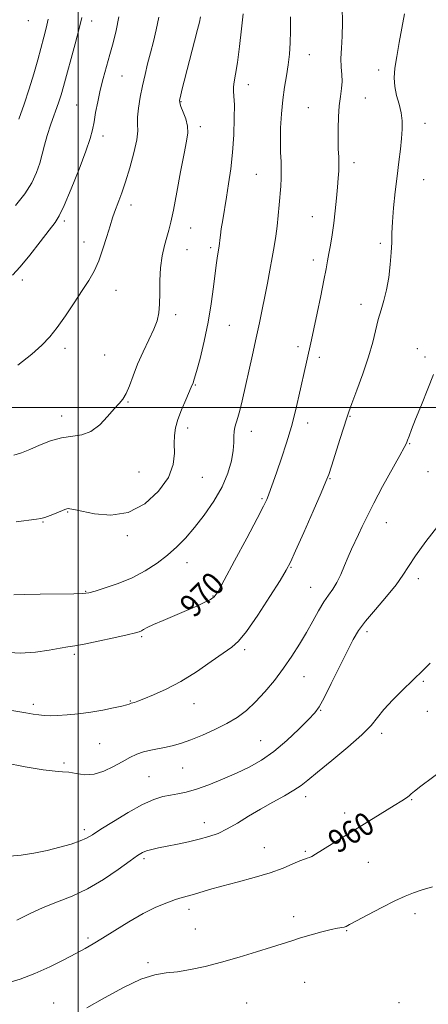
# Model space of a CAD drawing. Extents: x 2124800 to 2127700, y 324800 to 327700.
# Drawn here: x 2125480 to 2125622, y 326793 to 327135 of the extents above; entities that cross this region are included whole.
import ezdxf
from ezdxf.enums import TextEntityAlignment as Align

# ---------------------------------------------------------------- set-up
doc = ezdxf.new("R2010")
doc.units = 0
doc.header["$MEASUREMENT"] = 0
for name, color, linetype, lineweight in [('DTM SPOT ELEVATION', 2, 'Continuous', 13), ('GRID LINE', 7, 'Continuous', 0), ('INDEX CONTOUR', 41, 'Continuous', 13), ('INDEX CONTOUR LABEL', 244, 'Continuous', 0), ('INTERMEDIATE CONTOUR', 44, 'Continuous', 0)]:
    doc.layers.add(name, color=color, linetype=linetype, lineweight=lineweight)
doc.styles.add('Style-ITALICS', font='ITALICS.shx')

msp = doc.modelspace()

# ---------------------------------------------------------------- linework, layer by layer
at = {"layer": 'DTM SPOT ELEVATION'}
for p in [(2125482.7, 327134.47, 985.2), (2125504.74, 327134.36, 981.4), (2125580.34, 327122.63, 971.3), (2125515.29, 327115.24, 979.1), (2125604.47, 327117.29, 968.3), (2125559.15, 327112.17, 973.4), (2125599.82, 327107.59, 969.2), (2125499.51, 327105.08, 980.9), (2125535.83, 327106.31, 975.9), (2125580, 327104.2, 970.9), (2125542.47, 327097.56, 975.6), (2125620.53, 327098.78, 967.3), (2125508.67, 327094.39, 979.5), (2125595.83, 327085.1, 969.5), (2125561.9, 327081, 972.9), (2125620.04, 327079.18, 967.1), (2125518.43, 327070.4, 977.5), (2125581.36, 327066.36, 970.8), (2125495.29, 327064.81, 979.7), (2125539.18, 327062.34, 975.3), (2125502.09, 327057.45, 978.7), (2125605.05, 327057.06, 968.3), (2125537.86, 327054.84, 975.2), (2125546.14, 327055.51, 974.3), (2125581.72, 327051.23, 970.5), (2125480.64, 327044.33, 979.6), (2125513.19, 327040.75, 977.2), (2125598.28, 327035.85, 968.6), (2125533.88, 327032.29, 975.6), (2125552.59, 327028.59, 973.1), (2125495.51, 327020.55, 977.5), (2125509.21, 327018.24, 977.1), (2125576.42, 327021.14, 970.4), (2125617.85, 327020.45, 966.6), (2125583.82, 327017.36, 969.6), (2125620.52, 327017.55, 966.4), (2125540.74, 327007.74, 973.9), (2125517.38, 327001.89, 975.9), (2125494.37, 326997.04, 976.5), (2125579.78, 326994.59, 969.5), (2125594.46, 326996.86, 967.9), (2125538.11, 326992.84, 973.5), (2125560.18, 326991.69, 971.4), (2125615.21, 326987.39, 965.9), (2125521.13, 326977.61, 975.2), (2125621.62, 326977.65, 965.1), (2125543.2, 326975.71, 973.2), (2125587.55, 326975.29, 967.9), (2125563.94, 326968.23, 970.2), (2125496.45, 326963.64, 973.9), (2125487.84, 326960.16, 973.9), (2125607.13, 326960, 965.2), (2125517.18, 326955.44, 973.7), (2125537.91, 326946.01, 971.3), (2125574.03, 326944.4, 967.9), (2125618.26, 326940.46, 963.5), (2125502.61, 326936.12, 972.1), (2125580.83, 326937.42, 966.8), (2125546.93, 326934.49, 970.1), (2125522.1, 326920.37, 969.8), (2125600.42, 326922.11, 963.6), (2125557.86, 326915.81, 967.7), (2125498.69, 326914.16, 969.7), (2125578.52, 326906.36, 965.2), (2125619.96, 326904.79, 961.8), (2125484.52, 326896.75, 968.4), (2125518.12, 326897.99, 968.1), (2125540.27, 326897.02, 967.3), (2125584.36, 326894.7, 963.9), (2125621.35, 326894.32, 960.9), (2125605.51, 326886.72, 961.6), (2125507.52, 326883.13, 967.1), (2125563.41, 326884.13, 964.9), (2125495.18, 326876.38, 966.2), (2125536.3, 326874.7, 965.1), (2125524.68, 326871.65, 964.9), (2125579.04, 326864.69, 961.5), (2125615.97, 326863.68, 959.9), (2125592.62, 326858.98, 960.5), (2125543.94, 326855.67, 962.6), (2125502.23, 326853.23, 964.4), (2125564.78, 326846.97, 960.9), (2125578.95, 326845.66, 960.2), (2125522.91, 326843.17, 961.7), (2125600.91, 326841.86, 959.1), (2125538.58, 326825.53, 959.5), (2125574.96, 326823.02, 958.4), (2125617.04, 326824.09, 957.5), (2125540.73, 326818.67, 958.7), (2125593.34, 326818.08, 957.9), (2125503.45, 326815.59, 960.3), (2125524.26, 326807.03, 958.3), (2125578.79, 326800.12, 957.2), (2125491.57, 326792.96, 958.8), (2125558.55, 326792.99, 957.2), (2125611.55, 326793.09, 956.5)]:
    msp.add_point(p, dxfattribs=at)
at = {"layer": 'GRID LINE', "flags": 128}
for points in [[(2125500, 325000), (2125500, 327500)], [(2127500, 327000), (2125000, 327000)]]:
    msp.add_lwpolyline(points, dxfattribs=at)
at = {"layer": 'INDEX CONTOUR', "flags": 128}
for points, elevation in [([(2125474.405, 326914.888), (2125479.878, 326914.596), (2125485.227, 326914.927), (2125490.024, 326915.628), (2125493.841, 326916.324), (2125496.513, 326916.757), (2125498.914, 326917.117), (2125502.179, 326917.708), (2125507.023, 326918.727), (2125512.464, 326919.94), (2125517.108, 326921.006), (2125519.915, 326921.672), (2125521.29, 326922.057), (2125522.001, 326922.367), (2125522.754, 326922.794), (2125524.024, 326923.472), (2125526.222, 326924.518), (2125529.585, 326925.99), (2125537.701, 326929.439), (2125541.233, 326930.974), (2125544.047, 326932.256), (2125546.059, 326933.262), (2125547.349, 326934.173), (2125548.638, 326935.995), (2125550.808, 326939.939), (2125554.402, 326946.651), (2125558.599, 326954.528), (2125562.236, 326961.403), (2125564.453, 326965.67), (2125565.57, 326967.981), (2125566.209, 326969.549), (2125566.904, 326971.428), (2125567.831, 326974.032), (2125569.081, 326977.619), (2125570.683, 326982.318), (2125572.451, 326987.748), (2125574.145, 326993.401), (2125575.571, 326998.837), (2125576.745, 327003.876), (2125579.326, 327015.677), (2125581.065, 327023.53), (2125581.885, 327027.345), (2125583.034, 327032.763), (2125584.31, 327038.841), (2125585.435, 327044.282), (2125586.208, 327048.148), (2125586.732, 327050.926), (2125587.185, 327053.464), (2125587.706, 327056.457), (2125588.278, 327059.99), (2125588.842, 327063.997), (2125589.348, 327068.353), (2125589.783, 327072.689), (2125590.14, 327076.575), (2125590.411, 327079.709), (2125590.583, 327082.287), (2125590.634, 327084.634), (2125590.564, 327087.053), (2125590.438, 327089.779), (2125590.34, 327093.03), (2125590.34, 327096.899), (2125590.472, 327101.011), (2125590.758, 327104.87), (2125591.185, 327108.101), (2125591.6, 327110.821), (2125591.814, 327113.265), (2125591.712, 327115.671), (2125591.47, 327118.264), (2125591.341, 327121.268), (2125591.493, 327124.865), (2125591.767, 327129.071), (2125591.917, 327133.857), (2125591.771, 327139.111)], 970), ([(2125477.277, 327045.976), (2125479.846, 327048.819), (2125483.223, 327052.959), (2125486.873, 327057.618), (2125489.985, 327061.632), (2125492.021, 327064.283), (2125493.493, 327066.641), (2125495.185, 327070.223), (2125497.632, 327076.014), (2125500.388, 327082.864), (2125502.762, 327089.087), (2125504.243, 327093.45), (2125505.045, 327096.505), (2125505.561, 327099.257), (2125506.125, 327102.507), (2125506.826, 327106.245), (2125507.693, 327110.262), (2125508.738, 327114.374), (2125509.898, 327118.51), (2125511.092, 327122.626), (2125512.243, 327126.729), (2125513.287, 327131.023), (2125514.165, 327135.765)], 980), ([(2125474.783, 326799.795), (2125479.92, 326801.29), (2125484.99, 326803.199), (2125490.157, 326805.52), (2125495.072, 326807.964), (2125499.253, 326810.173), (2125502.438, 326811.927), (2125505.24, 326813.565), (2125508.491, 326815.565), (2125512.777, 326818.238), (2125517.709, 326821.235), (2125522.655, 326824.041), (2125527.077, 326826.244), (2125530.827, 326827.843), (2125533.851, 326828.941), (2125536.172, 326829.658), (2125540.122, 326830.715), (2125545.724, 326832.384), (2125549.94, 326833.581), (2125555.302, 326835.022), (2125561.167, 326836.624), (2125566.704, 326838.287), (2125571.231, 326839.9), (2125574.675, 326841.312), (2125577.112, 326842.365), (2125578.665, 326842.962), (2125579.636, 326843.272), (2125580.376, 326843.528), (2125581.228, 326843.948), (2125582.524, 326844.715), (2125591.621, 326850.377), (2125596.224, 326853.221), (2125609.875, 326861.581), (2125612.504, 326863.217), (2125614.076, 326864.252), (2125615.001, 326864.964), (2125615.729, 326865.644), (2125616.871, 326866.658), (2125619.074, 326868.386), (2125627.254, 326874.364)], 960)]:
    msp.add_lwpolyline(points, dxfattribs=dict(at, elevation=elevation))
at = {"layer": 'INTERMEDIATE CONTOUR', "flags": 128}
for points, elevation in [([(2125467.928, 326896.151), (2125481.922, 326893.805), (2125484.43, 326893.403), (2125486.359, 326893.124), (2125488.19, 326892.918), (2125490.262, 326892.813), (2125492.885, 326892.86), (2125496.266, 326893.094), (2125500.209, 326893.51), (2125504.418, 326894.091), (2125508.579, 326894.802), (2125512.3, 326895.537), (2125515.171, 326896.176), (2125516.917, 326896.624), (2125517.791, 326896.903), (2125518.427, 326897.156), (2125519.021, 326897.314), (2125519.609, 326897.493), (2125520.778, 326897.903), (2125522.911, 326898.708), (2125526.273, 326900.058), (2125530.655, 326902.049), (2125535.728, 326904.76), (2125541.115, 326908.146), (2125546.233, 326911.651), (2125550.447, 326914.591), (2125553.394, 326916.617), (2125555.781, 326918.706), (2125558.587, 326922.165), (2125562.453, 326927.788), (2125566.675, 326934.296), (2125570.213, 326939.897), (2125572.372, 326943.417), (2125573.831, 326946.176), (2125575.614, 326950.113), (2125578.425, 326956.498), (2125581.676, 326963.923), (2125584.458, 326970.311), (2125586.129, 326974.219), (2125587.101, 326976.743), (2125588.054, 326979.614), (2125591.114, 326989.161), (2125593.383, 326996.356), (2125594.086, 326998.468), (2125595.141, 327001.332), (2125596.896, 327005.96), (2125599.012, 327011.718), (2125600.977, 327017.555), (2125602.409, 327022.628), (2125604.337, 327030.612), (2125605.296, 327033.927), (2125606.281, 327037.223), (2125607.191, 327040.893), (2125607.944, 327045.172), (2125608.5, 327049.666), (2125608.84, 327053.825), (2125608.974, 327057.31), (2125609.044, 327060.624), (2125609.224, 327064.486), (2125609.643, 327069.386), (2125610.233, 327074.915), (2125610.886, 327080.436), (2125611.5, 327085.423), (2125612.025, 327089.781), (2125612.424, 327093.521), (2125612.65, 327096.705), (2125612.625, 327099.564), (2125612.26, 327102.378), (2125611.535, 327105.359), (2125610.696, 327108.458), (2125610.056, 327111.552), (2125609.864, 327114.61), (2125610.11, 327117.945), (2125610.719, 327121.958), (2125611.599, 327126.854), (2125613.463, 327136.776)], 968), ([(2125477.684, 326934.835), (2125481.277, 326934.989), (2125486.854, 326935.096), (2125498.487, 326935.223), (2125501.702, 326935.315), (2125503.707, 326935.58), (2125505.933, 326936.183), (2125509.46, 326937.253), (2125513.963, 326938.8), (2125518.77, 326940.801), (2125523.312, 326943.212), (2125527.439, 326945.895), (2125531.105, 326948.691), (2125534.327, 326951.517), (2125537.346, 326954.593), (2125540.466, 326958.214), (2125543.865, 326962.568), (2125547.214, 326967.405), (2125550.06, 326972.365), (2125552.056, 326977.112), (2125553.278, 326981.407), (2125553.907, 326985.032), (2125554.138, 326987.841), (2125554.18, 326989.979), (2125554.255, 326991.663), (2125554.536, 326993.123), (2125555.572, 326996.483), (2125556.211, 326998.95), (2125556.981, 327002.268), (2125560.609, 327018.273), (2125561.935, 327024.184), (2125563.064, 327029.366), (2125564.036, 327034.019), (2125564.938, 327038.525), (2125565.835, 327043.16), (2125566.699, 327047.767), (2125567.483, 327052.081), (2125568.151, 327055.925), (2125568.709, 327059.486), (2125569.176, 327063.034), (2125569.569, 327066.756), (2125569.902, 327070.478), (2125570.429, 327076.958), (2125570.593, 327079.701), (2125570.635, 327082.418), (2125570.54, 327085.345), (2125570.395, 327088.675), (2125570.315, 327092.592), (2125570.396, 327097.174), (2125570.658, 327102.089), (2125571.105, 327106.902), (2125571.715, 327111.277), (2125572.391, 327115.275), (2125573.01, 327119.056), (2125573.472, 327122.79), (2125573.756, 327126.682), (2125573.862, 327130.953), (2125573.81, 327135.733)], 972), ([(2125477.696, 326983.383), (2125480.38, 326984.182), (2125483.209, 326985.362), (2125486.629, 326986.859), (2125490.445, 326988.356), (2125494.304, 326989.471), (2125501.298, 326990.495), (2125504.494, 326991.661), (2125507.538, 326993.968), (2125510.295, 326996.86), (2125512.59, 326999.524), (2125514.315, 327001.401), (2125515.622, 327002.926), (2125516.732, 327004.787), (2125517.849, 327007.516), (2125519.126, 327011.021), (2125520.699, 327015.053), (2125522.623, 327019.344), (2125524.619, 327023.524), (2125526.327, 327027.201), (2125527.468, 327030.155), (2125528.098, 327032.843), (2125528.353, 327035.895), (2125528.388, 327039.756), (2125528.406, 327044.141), (2125528.631, 327048.579), (2125529.207, 327052.662), (2125530.008, 327056.23), (2125530.83, 327059.186), (2125531.534, 327061.625), (2125532.242, 327064.414), (2125533.137, 327068.619), (2125534.334, 327074.851), (2125535.659, 327081.937), (2125536.869, 327088.25), (2125537.746, 327092.596), (2125538.179, 327095.47), (2125538.083, 327097.793), (2125537.446, 327100.265), (2125536.55, 327102.683), (2125535.749, 327104.623), (2125535.327, 327105.836), (2125535.287, 327106.775), (2125535.564, 327108.071), (2125536.104, 327110.248), (2125536.899, 327113.394), (2125537.953, 327117.491), (2125540.513, 327127.29), (2125541.549, 327131.346), (2125542.175, 327133.959), (2125542.605, 327135.809)], 976), ([(2125478.304, 327070.171), (2125481.527, 327074.26), (2125483.931, 327078.084), (2125485.595, 327081.612), (2125486.741, 327084.888), (2125487.592, 327087.992), (2125488.378, 327091.138), (2125489.325, 327094.571), (2125490.58, 327098.415), (2125493.198, 327105.82), (2125494.124, 327108.668), (2125494.95, 327111.535), (2125499.024, 327126.426), (2125500.424, 327131.703), (2125501.366, 327135.555)], 982), ([(2125478.451, 326960.234), (2125485.58, 326961.117), (2125487.106, 326961.364), (2125488.439, 326961.757), (2125490.297, 326962.446), (2125492.404, 326963.276), (2125495.397, 326964.493), (2125496.065, 326964.732), (2125496.544, 326964.818), (2125497.19, 326964.794), (2125498.567, 326964.552), (2125501.289, 326963.943), (2125505.74, 326963.005), (2125511.379, 326962.519), (2125517.434, 326963.447), (2125523.169, 326966.436), (2125528.013, 326970.838), (2125531.429, 326975.686), (2125533.093, 326980.167), (2125533.521, 326984.095), (2125533.438, 326987.44), (2125533.468, 326990.249), (2125533.83, 326992.884), (2125534.642, 326995.785), (2125535.936, 326999.205), (2125537.4, 327002.647), (2125539.359, 327007.059), (2125539.999, 327008.586), (2125540.389, 327009.784), (2125541.159, 327012.454), (2125542.397, 327017.054), (2125543.867, 327023.038), (2125545.251, 327029.609), (2125546.304, 327036.038), (2125547.063, 327041.867), (2125547.636, 327046.702), (2125548.111, 327050.263), (2125548.497, 327052.711), (2125548.971, 327055.362), (2125549.09, 327056.147), (2125549.184, 327056.984), (2125549.296, 327058.155), (2125549.478, 327059.824), (2125549.786, 327062.128), (2125550.256, 327065.164), (2125551.575, 327073.085), (2125552.334, 327077.768), (2125553.062, 327082.924), (2125553.671, 327088.603), (2125554.087, 327094.703), (2125554.302, 327100.522), (2125554.323, 327105.209), (2125554.186, 327108.187), (2125554.028, 327109.985), (2125554.013, 327111.407), (2125554.263, 327113.202), (2125554.74, 327115.888), (2125555.365, 327119.924), (2125556.062, 327125.482), (2125556.763, 327131.557), (2125557.406, 327136.852)], 974), ([(2125479.082, 327014.739), (2125483.913, 327018.518), (2125487.462, 327021.637), (2125490.178, 327024.508), (2125492.731, 327027.775), (2125495.618, 327031.869), (2125498.643, 327036.361), (2125501.433, 327040.607), (2125503.711, 327044.166), (2125505.565, 327047.413), (2125507.174, 327050.929), (2125508.675, 327055.08), (2125510.029, 327059.381), (2125511.155, 327063.134), (2125512.008, 327065.845), (2125512.7, 327067.84), (2125514.191, 327071.781), (2125515.199, 327074.584), (2125516.467, 327078.388), (2125517.979, 327083.296), (2125519.431, 327088.515), (2125520.443, 327093.032), (2125520.77, 327096.151), (2125520.702, 327098.46), (2125520.661, 327100.868), (2125520.977, 327104.063), (2125521.604, 327107.856), (2125522.406, 327111.837), (2125523.27, 327115.685), (2125524.185, 327119.438), (2125525.164, 327123.22), (2125526.203, 327127.145), (2125527.206, 327131.267), (2125528.061, 327135.626)], 978), ([(2125479.376, 327100.236), (2125481.27, 327105.397), (2125483.065, 327110.709), (2125484.637, 327115.913), (2125485.979, 327120.775), (2125488.063, 327128.654), (2125488.883, 327131.832), (2125489.626, 327134.985)], 984), ([(2125474.606, 326876.482), (2125481.621, 326875.106), (2125487.866, 326874.029), (2125492.02, 326873.535), (2125494.657, 326873.38), (2125496.821, 326873.189), (2125499.36, 326872.729), (2125502.329, 326872.338), (2125505.587, 326872.499), (2125508.982, 326873.536), (2125512.312, 326875.146), (2125515.366, 326876.869), (2125518.003, 326878.326), (2125520.393, 326879.465), (2125522.774, 326880.316), (2125525.327, 326880.924), (2125530.622, 326881.881), (2125533.187, 326882.484), (2125535.942, 326883.324), (2125539.224, 326884.508), (2125543.23, 326886.102), (2125547.573, 326888.011), (2125551.728, 326890.092), (2125555.308, 326892.272), (2125558.493, 326894.709), (2125561.605, 326897.62), (2125564.883, 326901.153), (2125568.219, 326905.138), (2125571.423, 326909.334), (2125574.343, 326913.533), (2125576.984, 326917.68), (2125579.39, 326921.756), (2125581.596, 326925.707), (2125583.607, 326929.335), (2125585.415, 326932.403), (2125587.026, 326934.798), (2125588.495, 326936.887), (2125589.887, 326939.155), (2125591.253, 326941.946), (2125592.584, 326945.037), (2125593.858, 326948.062), (2125595.062, 326950.756), (2125597.433, 326955.792), (2125598.743, 326958.632), (2125600.417, 326962.142), (2125602.744, 326966.714), (2125605.839, 326972.465), (2125611.801, 326983.256), (2125613.353, 326986.126), (2125614.069, 326987.595), (2125614.465, 326988.61), (2125614.997, 326990.029), (2125615.891, 326992.332), (2125617.311, 326995.903), (2125619.316, 327000.882), (2125621.529, 327006.424), (2125623.464, 327011.441)], 966), ([(2125476.167, 326844.077), (2125480.19, 326844.362), (2125484.672, 326845.058), (2125489.281, 326846.021), (2125493.691, 326847.12), (2125497.6, 326848.246), (2125500.713, 326849.3), (2125502.944, 326850.268), (2125505.039, 326851.483), (2125507.951, 326853.359), (2125512.31, 326856.124), (2125517.447, 326859.232), (2125522.373, 326861.949), (2125526.321, 326863.72), (2125529.442, 326864.708), (2125532.118, 326865.259), (2125534.723, 326865.701), (2125537.605, 326866.295), (2125541.108, 326867.283), (2125545.44, 326868.828), (2125550.252, 326870.773), (2125555.062, 326872.881), (2125559.512, 326875.01), (2125563.748, 326877.411), (2125568.041, 326880.429), (2125572.519, 326884.22), (2125576.732, 326888.183), (2125580.086, 326891.526), (2125582.226, 326893.794), (2125583.745, 326895.886), (2125585.475, 326899.034), (2125588.003, 326904.037), (2125593.61, 326915.384), (2125595.63, 326919.359), (2125597.485, 326922.47), (2125599.903, 326925.711), (2125603.341, 326929.789), (2125607.184, 326934.254), (2125610.552, 326938.371), (2125612.868, 326941.67), (2125614.776, 326944.745), (2125617.227, 326948.46), (2125620.861, 326953.366), (2125625.068, 326958.766)], 964), ([(2125478.712, 326821.754), (2125483.132, 326823.942), (2125487.902, 326826.148), (2125492.855, 326828.104), (2125497.988, 326830.116), (2125503.347, 326832.635), (2125508.859, 326835.916), (2125513.987, 326839.408), (2125518.078, 326842.365), (2125520.71, 326844.235), (2125522.377, 326845.249), (2125523.806, 326845.831), (2125525.611, 326846.342), (2125527.969, 326846.887), (2125530.943, 326847.504), (2125534.522, 326848.221), (2125538.387, 326849.022), (2125542.138, 326849.88), (2125545.494, 326850.803), (2125548.636, 326851.938), (2125551.862, 326853.471), (2125555.405, 326855.515), (2125559.269, 326857.908), (2125563.396, 326860.417), (2125567.666, 326862.837), (2125571.695, 326865.047), (2125575.033, 326866.956), (2125577.484, 326868.589), (2125579.852, 326870.469), (2125583.194, 326873.237), (2125588.161, 326877.273), (2125593.777, 326881.904), (2125598.661, 326886.195), (2125601.845, 326889.482), (2125606.265, 326895.002), (2125609.386, 326898.397), (2125612.914, 326901.951), (2125616.072, 326905.018), (2125620.181, 326908.964), (2125622.33, 326911.092)], 962), ([(2125503.023, 326791.344), (2125509.195, 326794.733), (2125515.789, 326798.326), (2125521.833, 326801.223), (2125526.64, 326802.79), (2125530.655, 326803.442), (2125534.601, 326803.85), (2125539.081, 326804.572), (2125544.185, 326805.689), (2125549.881, 326807.159), (2125556.024, 326808.91), (2125562.03, 326810.725), (2125567.207, 326812.353), (2125574.233, 326814.635), (2125577.35, 326815.604), (2125580.978, 326816.657), (2125584.717, 326817.678), (2125587.935, 326818.49), (2125590.157, 326818.971), (2125592.415, 326819.374), (2125593.148, 326819.623), (2125594.369, 326820.239), (2125596.766, 326821.528), (2125600.737, 326823.646), (2125605.522, 326826.152), (2125610.072, 326828.456), (2125613.624, 326830.121), (2125616.568, 326831.306), (2125619.582, 326832.322), (2125623.137, 326833.385)], 958)]:
    msp.add_lwpolyline(points, dxfattribs=dict(at, elevation=elevation))

# ---------------------------------------------------------------- texts
at = {"layer": 'INDEX CONTOUR LABEL', "style": 'Style-ITALICS', "width": 0.875}
for s, rotation, p in [('970', 45.5, (2125537.5, 326929.354, 970)), ('960', 31.5, (2125588.079, 326848.176, 960))]:
    msp.add_text(s, height=8, rotation=rotation, dxfattribs=at).set_placement(p, align=Align.MIDDLE_LEFT)

doc.saveas('drawing.dxf')
